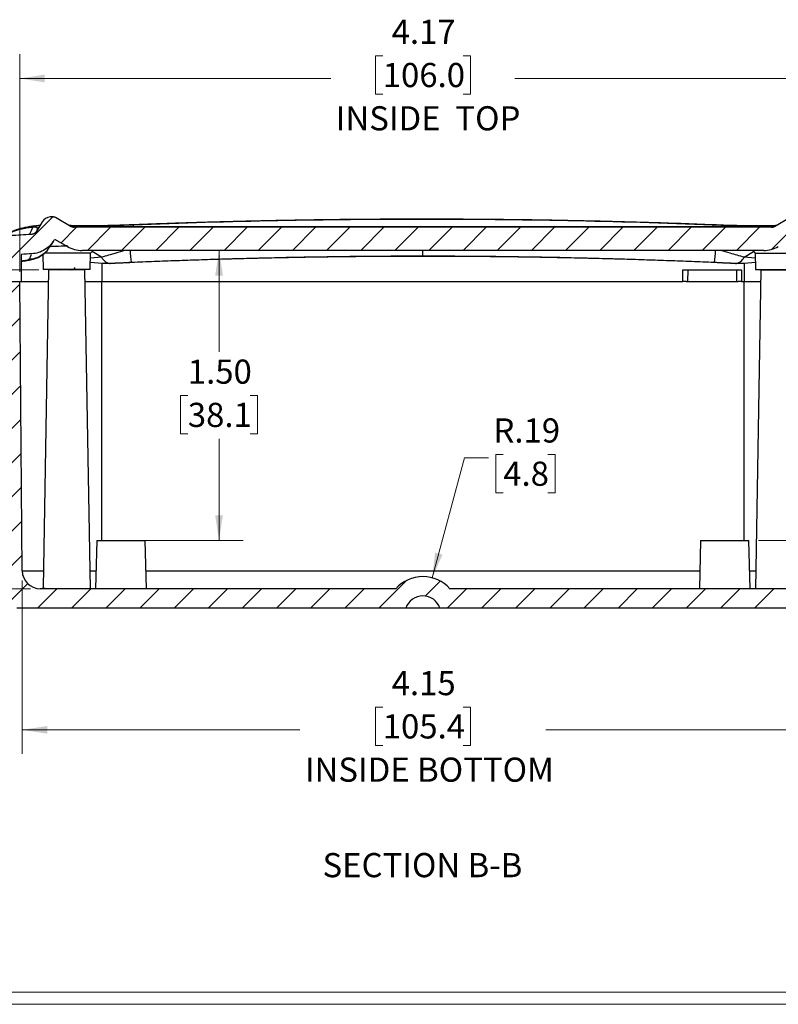
# Model space of a CAD drawing. Units: inches. Extents: x 0.3 to 29.7, y 0.3 to 21.7.
# Drawn here: x 14.8 to 18.7, y 0.3 to 5.4 of the extents above; entities that cross this region are included whole.
import ezdxf

# ---------------------------------------------------------------- set-up
doc = ezdxf.new("R2010")
doc.units = ezdxf.units.IN
doc.header["$MEASUREMENT"] = 0
doc.styles.add('SLDTEXTSTYLE0', font='TXT', dxfattribs={"width": 0.75})
doc.dimstyles.new('SLDDIMSTYLE1', dxfattribs={"dimtxt": 0.125, "dimasz": 0.13, "dimexe": 0, "dimexo": 0.0625, "dimgap": 0.03125, "dimtad": 0, "dimtih": 1, "dimtoh": 1, "dimrnd": 1e-09, "dimzin": 4, "dimdsep": 46, "dimtxsty": 'SLDTEXTSTYLE0', "dimsah": 1, "dimcen": 0.09, "dimadec": 0, "dimazin": 1, "dimtfac": 1, "dimtofl": 0, "dimtmove": 0, "dimatfit": 3, "dimfxl": 1, "dimfrac": 2, "dimtolj": 1, "dimtzin": 12, "dimarcsym": 0})
doc.dimstyles.new('SLDDIMSTYLE2', dxfattribs={"dimtxt": 0.125, "dimasz": 0.13, "dimexe": 0, "dimexo": 0.0625, "dimgap": 0.03125, "dimtad": 0, "dimtih": 1, "dimtoh": 1, "dimrnd": 1e-09, "dimzin": 12, "dimdsep": 46, "dimtxsty": 'SLDTEXTSTYLE0', "dimsah": 1, "dimcen": 0.09, "dimadec": 0, "dimazin": 3, "dimtfac": 1, "dimtofl": 0, "dimtmove": 0, "dimatfit": 3, "dimfxl": 1, "dimfrac": 2, "dimtolj": 1, "dimtzin": 12, "dimarcsym": 0})
doc.dimstyles.new('SLDDIMSTYLE5', dxfattribs={"dimtxt": 0.125, "dimasz": 0.13, "dimexe": 0, "dimexo": 0.0625, "dimgap": 0.03125, "dimtad": 0, "dimtih": 1, "dimtoh": 1, "dimrnd": 1e-09, "dimzin": 12, "dimdsep": 46, "dimtxsty": 'SLDTEXTSTYLE0', "dimsah": 1, "dimcen": 0.09, "dimadec": 0, "dimazin": 3, "dimtfac": 1, "dimtmove": 0, "dimatfit": 0, "dimfxl": 1, "dimfrac": 2, "dimtolj": 1, "dimtzin": 12, "dimarcsym": 0})
doc.dimstyles.new('SLDDIMSTYLE7', dxfattribs={"dimtxt": 0.125, "dimasz": 0.13, "dimexe": 0, "dimexo": 0.0625, "dimgap": 0.03125, "dimtad": 0, "dimtih": 1, "dimtoh": 1, "dimrnd": 1e-09, "dimzin": 12, "dimdsep": 46, "dimtxsty": 'SLDTEXTSTYLE0', "dimsah": 1, "dimcen": 0, "dimadec": 0, "dimazin": 3, "dimtfac": 1, "dimtofl": 0, "dimtmove": 0, "dimatfit": 3, "dimfxl": 1, "dimfrac": 2, "dimtolj": 1, "dimtzin": 12, "dimarcsym": 0})

# ---------------------------------------------------------------- blocks, each defined once
blk = doc.blocks.new('_D_28')
at = {"color": 7, "linetype": 'Continuous', "lineweight": 0}
for p, q in [((14.8759, 4.0671), (13.755, 4.0671)), ((13.88, 4.0671), (13.88, 3.4668)), ((13.7184, 3.2411), (13.6803, 3.2411)), ((13.6803, 3.2411), (13.6803, 3.0427)), ((14.0417, 3.2411), (14.0798, 3.2411)), ((14.0798, 3.2411), (14.0798, 3.0427)), ((13.6803, 3.0427), (13.7184, 3.0427)), ((13.88, 2.4171), (13.88, 3.0173)), ((14.0798, 3.0427), (14.0417, 3.0427)), ((14.8332, 2.4171), (13.755, 2.4171))]:
    blk.add_line(p, q, dxfattribs=at)
at = {"color": 7, "linetype": 'Continuous', "lineweight": 18}
for points in [[(13.88, 4.0671), (13.86, 3.9371), (13.9, 3.9371)], [(13.88, 2.4171), (13.9, 2.5471), (13.86, 2.5471)]]:
    blk.add_solid(points, dxfattribs=at)
at = {"color": 7, "linetype": 'Continuous', "lineweight": 18, "char_height": 0.125, "attachment_point": 1, "style": 'SLDTEXTSTYLE0'}
for s, insert in [('1.65', (13.7184, 3.4276)), ('41.9', (13.7184, 3.2038))]:
    blk.add_mtext(s, dxfattribs=dict(at, insert=insert))
blk = doc.blocks.new('_D_29')
at = {"color": 7, "linetype": 'Continuous', "lineweight": 0}
for p, q in [((15.8083, 4.1671), (15.8083, 3.6418)), ((15.6467, 3.4161), (15.6086, 3.4161)), ((15.6086, 3.4161), (15.6086, 3.2177)), ((15.97, 3.4161), (16.008, 3.4161)), ((16.008, 3.4161), (16.008, 3.2177)), ((15.6086, 3.2177), (15.6467, 3.2177)), ((16.008, 3.2177), (15.97, 3.2177)), ((15.8083, 2.6671), (15.8083, 3.1923)), ((15.3959, 2.6671), (15.9333, 2.6671))]:
    blk.add_line(p, q, dxfattribs=at)
at = {"color": 7, "linetype": 'Continuous', "lineweight": 18}
for points in [[(15.8083, 4.1671), (15.7883, 4.0371), (15.8283, 4.0371)], [(15.8083, 2.6671), (15.8283, 2.7971), (15.7883, 2.7971)]]:
    blk.add_solid(points, dxfattribs=at)
at = {"color": 7, "linetype": 'Continuous', "lineweight": 18, "char_height": 0.125, "attachment_point": 1, "style": 'SLDTEXTSTYLE0'}
for s, insert in [('1.50', (15.6467, 3.6026)), ('38.1', (15.6467, 3.3788))]:
    blk.add_mtext(s, dxfattribs=dict(at, insert=insert))
blk = doc.blocks.new('_D_30')
at = {"color": 7, "linetype": 'Continuous', "lineweight": 0}
for p, q in [((17.2793, 3.1118), (17.2412, 3.1118)), ((17.2412, 3.1118), (17.2412, 2.9134)), ((17.5102, 3.1118), (17.5483, 3.1118)), ((17.5483, 3.1118), (17.5483, 2.9134)), ((16.9119, 2.4732), (17.0781, 3.0934)), ((17.0781, 3.0934), (17.2031, 3.0934)), ((17.2412, 2.9134), (17.2793, 2.9134)), ((17.5483, 2.9134), (17.5102, 2.9134))]:
    blk.add_line(p, q, dxfattribs=at)
at = {"color": 7, "linetype": 'Continuous', "lineweight": 18}
blk.add_solid([(16.9119, 2.4732), (16.9649, 2.5936), (16.9263, 2.6039)], dxfattribs=at)
at = {"color": 7, "linetype": 'Continuous', "lineweight": 18, "char_height": 0.125, "attachment_point": 1, "style": 'SLDTEXTSTYLE0'}
for s, insert in [('R.19', (17.2287, 3.2983)), ('4.8', (17.2793, 3.0745))]:
    blk.add_mtext(s, dxfattribs=dict(at, insert=insert))
blk = doc.blocks.new('_D_31')
at = {"color": 7, "linetype": 'Continuous', "lineweight": 0}
for p, q in [((14.7895, 2.46), (14.7895, 1.562)), ((18.9373, 2.46), (18.9373, 1.562)), ((16.6556, 1.8047), (16.6175, 1.8047)), ((16.6175, 1.8047), (16.6175, 1.6062)), ((17.0712, 1.8047), (17.1093, 1.8047)), ((17.1093, 1.8047), (17.1093, 1.6062)), ((14.7895, 1.687), (16.2273, 1.687)), ((18.9373, 1.687), (17.4995, 1.687)), ((16.6175, 1.6062), (16.6556, 1.6062)), ((17.1093, 1.6062), (17.0712, 1.6062))]:
    blk.add_line(p, q, dxfattribs=at)
at = {"color": 7, "linetype": 'Continuous', "lineweight": 18}
for points in [[(14.7895, 1.687), (14.9195, 1.667), (14.9195, 1.707)], [(18.9373, 1.687), (18.8073, 1.707), (18.8073, 1.667)]]:
    blk.add_solid(points, dxfattribs=at)
at = {"color": 7, "linetype": 'Continuous', "lineweight": 18, "char_height": 0.125, "attachment_point": 1, "style": 'SLDTEXTSTYLE0'}
for s, insert in [('4.15', (16.7018, 1.9912)), ('105.4', (16.6556, 1.7674)), ('INSIDE BOTTOM', (16.2526, 1.5435))]:
    blk.add_mtext(s, dxfattribs=dict(at, insert=insert))
blk = doc.blocks.new('_D_32')
at = {"color": 7, "linetype": 'Continuous', "lineweight": 0}
for p, q in [((19.5909, 3.0934), (19.4659, 3.0934)), ((19.4659, 3.0934), (19.4659, 2.6671)), ((19.7892, 3.0924), (19.7511, 3.0924)), ((19.7511, 3.0924), (19.7511, 2.894)), ((20.0201, 3.0924), (20.0582, 3.0924)), ((20.0582, 3.0924), (20.0582, 2.894)), ((19.7511, 2.894), (19.7892, 2.894)), ((20.0582, 2.894), (20.0201, 2.894)), ((18.6009, 2.6671), (19.5909, 2.6671)), ((18.8936, 2.4171), (19.5909, 2.4171)), ((19.4659, 2.4171), (19.4659, 2.1671))]:
    blk.add_line(p, q, dxfattribs=at)
at = {"color": 7, "linetype": 'Continuous', "lineweight": 18}
for points in [[(19.4659, 2.6671), (19.4859, 2.7971), (19.4459, 2.7971)], [(19.4659, 2.4171), (19.4459, 2.2871), (19.4859, 2.2871)]]:
    blk.add_solid(points, dxfattribs=at)
at = {"color": 7, "linetype": 'Continuous', "lineweight": 18, "char_height": 0.125, "attachment_point": 1, "style": 'SLDTEXTSTYLE0'}
for s, insert in [('.25', (19.7892, 3.279)), ('6.4', (19.7892, 3.0551))]:
    blk.add_mtext(s, dxfattribs=dict(at, insert=insert))
blk = doc.blocks.new('_D_33')
at = {"color": 7, "linetype": 'Continuous', "lineweight": 0}
for p, q in [((14.7764, 4.0571), (14.7764, 5.1817)), ((16.6556, 5.1743), (16.6175, 5.1743)), ((16.6175, 5.1743), (16.6175, 4.9758)), ((17.0712, 5.1743), (17.1093, 5.1743)), ((17.1093, 5.1743), (17.1093, 4.9758)), ((18.9504, 4.0571), (18.9504, 5.1817)), ((14.7764, 5.0567), (16.3872, 5.0567)), ((18.9504, 5.0567), (17.3396, 5.0567)), ((16.6175, 4.9758), (16.6556, 4.9758)), ((17.1093, 4.9758), (17.0712, 4.9758))]:
    blk.add_line(p, q, dxfattribs=at)
at = {"color": 7, "linetype": 'Continuous', "lineweight": 18}
for points in [[(14.7764, 5.0567), (14.9064, 5.0367), (14.9064, 5.0767)], [(18.9504, 5.0567), (18.8204, 5.0767), (18.8204, 5.0367)]]:
    blk.add_solid(points, dxfattribs=at)
at = {"color": 7, "linetype": 'Continuous', "lineweight": 18, "char_height": 0.125, "attachment_point": 1, "style": 'SLDTEXTSTYLE0'}
for s, insert in [('4.17', (16.7018, 5.3608)), ('106.0', (16.6556, 5.137)), ('INSIDE  TOP', (16.4125, 4.9131))]:
    blk.add_mtext(s, dxfattribs=dict(at, insert=insert))

msp = doc.modelspace()

# ---------------------------------------------------------------- hatches: boundary and pattern name
at = {"linetype": 'Continuous', "lineweight": 18}
h = msp.add_hatch(dxfattribs=at)
h.set_pattern_fill('ANSI31', style=0)
edge = h.paths.add_edge_path(flags=0)
edge.add_line((18.8601, 4.26942), (18.83368, 4.31518))
edge.add_arc((18.79038, 4.29018), 0.05, 30, 86.91723)
edge.add_spline(control_points=[(18.79307, 4.34011), (18.78733, 4.34042), (18.7816, 4.34073), (18.77587, 4.34103)], knot_values=[0.0507146, 0.0507146, 0.0507146, 0.0507146, 0.051152, 0.051152, 0.051152, 0.051152], weights=[1, 1, 1, 1], degree=3, periodic=0)
edge.add_spline(control_points=[(18.77587, 4.34103), (18.76994, 4.34135), (18.7648, 4.33838)], knot_values=[0, 0, 0, 1, 1, 1], weights=[1, 0.9586825, 1], degree=2, periodic=0)
edge.add_line((18.7648, 4.33838), (18.68316, 4.29125))
edge.add_arc((18.66754, 4.31831), 0.03125, 270, 300, ccw=False)
edge.add_line((18.66754, 4.28706), (15.05928, 4.28706))
edge.add_arc((15.05928, 4.31831), 0.03125, 240, 270, ccw=False)
edge.add_line((15.04366, 4.29125), (14.96201, 4.33838))
edge.add_spline(control_points=[(14.96201, 4.33838), (14.95688, 4.34135), (14.95095, 4.34103)], knot_values=[0, 0, 0, 1, 1, 1], weights=[1, 0.9586825, 1], degree=2, periodic=0)
edge.add_spline(control_points=[(14.95095, 4.34103), (14.94522, 4.34073), (14.93948, 4.34042), (14.93375, 4.34011)], knot_values=[0.1483032, 0.1483032, 0.1483032, 0.1483032, 0.1487407, 0.1487407, 0.1487407, 0.1487407], weights=[1, 1, 1, 1], degree=3, periodic=0)
edge.add_arc((14.93644, 4.29018), 0.05, 93.08277, 150)
edge.add_line((14.89314, 4.31518), (14.86672, 4.26942))
edge.add_spline(control_points=[(14.86672, 4.26942), (14.86009, 4.25795), (14.84762, 4.25024), (14.83434, 4.24948)], knot_values=[0, 0, 0, 0, 1, 1, 1, 1], weights=[1, 1, 1, 1], degree=3, periodic=0)
edge.add_spline(control_points=[(14.83434, 4.24948), (14.8001, 4.24754), (14.76587, 4.24555), (14.73163, 4.2435)], knot_values=[0.0002692, 0.0002692, 0.0002692, 0.0002692, 0.0028825, 0.0028825, 0.0028825, 0.0028825], weights=[1, 1, 1, 1], degree=3, periodic=0)
edge.add_spline(control_points=[(14.73163, 4.2435), (14.68702, 4.24084), (14.68468, 4.19621)], knot_values=[0, 0, 0, 1, 1, 1], weights=[1, 0.7455541, 1], degree=2, periodic=0)
edge.add_line((14.68468, 4.19621), (14.67791, 4.06706))
edge.add_line((14.67791, 4.06706), (14.72891, 4.06706))
edge.add_line((14.72891, 4.06706), (14.72943, 4.00706))
edge.add_line((14.72943, 4.00706), (14.78339, 4.00706))
edge.add_line((14.78339, 4.00706), (14.7846, 4.14645))
edge.add_spline(control_points=[(14.7846, 4.14645), (14.80307, 4.14753), (14.82154, 4.14859), (14.84001, 4.14964)], knot_values=[0.0002406, 0.0002406, 0.0002406, 0.0002406, 0.0016502, 0.0016502, 0.0016502, 0.0016502], weights=[1, 1, 1, 1], degree=3, periodic=0)
edge.add_spline(control_points=[(14.84001, 4.14964), (14.88552, 4.15223), (14.93237, 4.18313), (14.95516, 4.22261)], knot_values=[0, 0, 0, 0, 1, 1, 1, 1], weights=[1, 1, 1, 1], degree=3, periodic=0)
edge.add_line((14.95516, 4.22261), (15.02366, 4.18732))
edge.add_arc((15.09928, 4.31831), 0.15125, 240, 270)
edge.add_line((15.09928, 4.16706), (18.62754, 4.16706))
edge.add_arc((18.62754, 4.31831), 0.15125, 270, 300)
edge.add_line((18.70316, 4.18732), (18.76981, 4.2258))
edge.add_spline(control_points=[(18.76981, 4.2258), (18.79568, 4.181), (18.84252, 4.15216), (18.88681, 4.14964)], knot_values=[0, 0, 0, 0, 1, 1, 1, 1], weights=[1, 1, 1, 1], degree=3, periodic=0)
edge.add_spline(control_points=[(18.88681, 4.14964), (18.90528, 4.14859), (18.92375, 4.14753), (18.94223, 4.14645)], knot_values=[0, 0, 0, 0, 1, 1, 1, 1], weights=[1, 1, 1, 1], degree=3, periodic=0)
edge.add_line((18.94223, 4.14645), (18.94343, 4.00706))
edge.add_line((18.94343, 4.00706), (18.99739, 4.00706))
edge.add_line((18.99739, 4.00706), (18.99791, 4.06706))
edge.add_line((18.99791, 4.06706), (19.04891, 4.06706))
edge.add_line((19.04891, 4.06706), (19.04214, 4.19621))
edge.add_spline(control_points=[(19.04214, 4.19621), (19.0398, 4.24084), (18.99519, 4.2435)], knot_values=[0, 0, 0, 1, 1, 1], weights=[1, 0.7455541, 1], degree=2, periodic=0)
edge.add_spline(control_points=[(18.99519, 4.2435), (18.96095, 4.24555), (18.92672, 4.24754), (18.89248, 4.24948)], knot_values=[0.0002525, 0.0002525, 0.0002525, 0.0002525, 0.0028658, 0.0028658, 0.0028658, 0.0028658], weights=[1, 1, 1, 1], degree=3, periodic=0)
edge.add_spline(control_points=[(18.89248, 4.24948), (18.87925, 4.25023), (18.86675, 4.2579), (18.8601, 4.26942)], knot_values=[0, 0, 0, 0, 1, 1, 1, 1], weights=[1, 1, 1, 1], degree=3, periodic=0)
h = msp.add_hatch(dxfattribs=at)
h.set_pattern_fill('ANSI31', style=0)
edge = h.paths.add_edge_path(flags=0)
edge.add_arc((16.86341, 2.29206), 0.1875, 41.81031, 138.18969)
edge.add_line((16.72365, 2.41706), (14.88324, 2.41706))
edge.add_arc((14.88324, 2.51081), 0.09375, 180.5, 270, ccw=False)
edge.add_line((14.7895, 2.50999), (14.77643, 4.00706))
edge.add_line((14.77643, 4.00706), (14.72643, 4.00706))
edge.add_line((14.72643, 4.00706), (14.72591, 4.06706))
edge.add_line((14.72591, 4.06706), (14.67591, 4.06706))
edge.add_line((14.67591, 4.06706), (14.63336, 2.44206))
edge.add_line((14.63336, 2.44206), (14.63536, 2.44206))
edge.add_line((14.63536, 2.44206), (14.63631, 2.43116))
edge.add_arc((14.76083, 2.44206), 0.125, 185, 270)
edge.add_line((14.76083, 2.31706), (16.77502, 2.31706))
edge.add_arc((16.86341, 2.28581), 0.09375, 19.47122, 160.52878, ccw=False)
edge.add_line((16.9518, 2.31706), (18.96598, 2.31706))
edge.add_arc((18.96598, 2.44206), 0.125, 270, 355)
edge.add_line((19.09051, 2.43116), (19.09146, 2.44206))
edge.add_line((19.09146, 2.44206), (19.09346, 2.44206))
edge.add_line((19.09346, 2.44206), (19.05091, 4.06706))
edge.add_line((19.05091, 4.06706), (19.00091, 4.06706))
edge.add_line((19.00091, 4.06706), (19.00039, 4.00706))
edge.add_line((19.00039, 4.00706), (18.95039, 4.00706))
edge.add_line((18.95039, 4.00706), (18.93732, 2.50999))
edge.add_arc((18.84357, 2.51081), 0.09375, 270, 359.5, ccw=False)
edge.add_line((18.84357, 2.41706), (17.00316, 2.41706))

# ---------------------------------------------------------------- linework, layer by layer
at = {"color": 7, "linetype": 'Continuous', "lineweight": 25}
for p, q in [((14.95674, 4.34049), (14.95664, 4.3405)), ((14.96201, 4.33838), (15.04366, 4.29125)), ((18.68316, 4.29125), (18.7648, 4.33838)), ((14.85987, 4.29397), (14.85554, 4.29311)), ((14.89094, 4.31206), (14.86598, 4.26884)), ((14.89314, 4.31518), (14.86672, 4.26942)), ((14.86706, 4.29508), (14.88234, 4.29717)), ((15.04366, 4.29125), (15.36341, 4.29125)), ((18.66754, 4.28706), (15.05928, 4.28706)), ((15.36341, 4.29857), (15.36341, 4.29125)), ((15.36341, 4.29125), (15.36341, 4.28706)), ((15.36341, 4.29125), (18.36341, 4.29125)), ((18.36341, 4.29855), (18.36341, 4.29125)), ((18.36341, 4.29125), (18.68316, 4.29125)), ((18.36341, 4.29125), (18.36341, 4.28706)), ((18.69178, 4.29645), (18.68845, 4.29676)), ((14.92071, 4.16817), (14.94252, 4.2004)), ((14.94146, 4.19767), (14.94282, 4.20018)), ((14.957, 4.2258), (15.02366, 4.18732)), ((14.7846, 4.14645), (14.78339, 4.00706)), ((14.89603, 4.14541), (14.89736, 4.06906)), ((15.1434, 4.1522), (14.9033, 4.1522)), ((18.62754, 4.16706), (15.09928, 4.16706)), ((15.14195, 4.06906), (15.1434, 4.1522)), ((15.1434, 4.1522), (15.15632, 4.16706)), ((18.5705, 4.16706), (18.58341, 4.1522)), ((18.58341, 4.1522), (18.58486, 4.06906)), ((18.58341, 4.1522), (18.823, 4.1522)), ((15.20091, 4.09904), (15.14259, 4.10531)), ((15.20091, 4.09904), (15.20091, 4.00706)), ((18.58423, 4.10531), (18.52591, 4.09904)), ((18.52591, 4.09904), (18.52591, 4.00706)), ((14.92591, 4.06706), (14.8972, 2.42255)), ((15.14195, 4.06906), (14.89736, 4.06906)), ((15.11341, 4.06706), (14.92591, 4.06706)), ((14.97872, 4.06899), (14.98371, 4.06706)), ((14.98916, 4.06906), (14.98916, 4.06706)), ((15.03281, 4.06706), (15.03846, 4.06906)), ((15.05016, 4.06706), (15.05016, 4.06832)), ((15.14221, 2.41706), (15.11341, 4.06706)), ((18.20841, 4.00706), (18.20841, 4.06706)), ((18.20841, 4.06706), (18.51341, 4.06706)), ((18.23539, 4.00706), (18.23591, 4.06706)), ((18.48591, 4.06706), (18.48643, 4.00706)), ((18.51341, 4.06706), (18.51341, 4.00706)), ((18.61341, 4.06706), (18.58461, 2.41706)), ((18.58486, 4.06906), (18.82945, 4.06906)), ((18.61341, 4.06706), (18.80091, 4.06706)), ((18.66622, 4.06899), (18.67121, 4.06706)), ((18.67666, 4.06906), (18.67666, 4.06706)), ((14.72943, 4.00706), (14.78339, 4.00706)), ((14.7895, 2.50999), (14.77643, 4.00706)), ((15.20091, 4.00706), (18.20841, 4.00706)), ((18.22649, 4.00706), (18.20841, 4.00706)), ((18.22649, 4.00706), (18.49533, 4.00706)), ((18.51341, 4.00706), (18.49533, 4.00706)), ((18.51341, 4.00706), (18.52591, 4.00706)), ((15.17591, 2.66706), (15.16936, 2.41706)), ((15.17591, 2.66706), (15.42591, 2.66706)), ((15.43246, 2.41706), (15.42591, 2.66706)), ((18.30091, 2.66706), (18.29436, 2.41706)), ((18.30091, 2.66706), (18.55091, 2.66706)), ((18.55746, 2.41706), (18.55091, 2.66706)), ((16.72365, 2.41706), (14.88324, 2.41706)), ((18.84357, 2.41706), (17.00316, 2.41706)), ((16.77502, 2.31706), (14.76083, 2.31706)), ((16.86341, 2.31706), (16.77502, 2.31706)), ((16.9518, 2.31706), (16.86341, 2.31706)), ((18.96598, 2.31706), (16.9518, 2.31706))]:
    msp.add_line(p, q, dxfattribs=at)
at = {"color": 8, "linetype": 'Continuous', "lineweight": 25}
for p, q in [((14.86483, 4.26953), (14.87023, 4.27995)), ((14.87417, 4.28496), (14.87023, 4.27995)), ((14.89122, 4.3125), (14.89064, 4.3114)), ((14.9354, 4.18988), (14.96543, 4.18843)), ((14.84001, 4.14964), (14.83997, 4.14958)), ((15.20031, 4.13218), (15.14298, 4.1279)), ((15.20031, 4.13218), (15.15222, 4.16234)), ((18.52651, 4.13218), (18.5746, 4.16234)), ((18.58384, 4.1279), (18.52651, 4.13218)), ((15.20091, 2.66706), (15.20091, 4.00706)), ((18.52591, 2.66706), (18.52591, 4.00706)), ((15.14059, 2.50999), (15.1718, 2.50999)), ((15.43002, 2.50999), (18.2968, 2.50999)), ((18.55502, 2.50999), (18.58623, 2.50999))]:
    msp.add_line(p, q, dxfattribs=at)
at = {"color": 7, "linetype": 'Continuous', "lineweight": 18}
for p, q in [((29.68068, 0.32907), (0.31325, 0.32907)), ((29.73691, 0.26707), (0.25125, 0.26707))]:
    msp.add_line(p, q, dxfattribs=at)
at = {"color": 7, "linetype": 'Continuous', "lineweight": 25, "flags": 128}
for points in [[(14.86414, 4.29487), (14.86494, 4.29496), (14.86532, 4.29501), (14.86545, 4.29502), (14.86552, 4.29503), (14.86552, 4.29503), (14.86553, 4.29503), (14.86553, 4.29503), (14.86553, 4.29503), (14.86553, 4.29503), (14.86553, 4.29503), (14.86553, 4.29503), (14.86552, 4.29503), (14.8655, 4.29503), (14.86546, 4.29503), (14.8651, 4.29498), (14.86318, 4.29475), (14.8603, 4.29441), (14.85946, 4.2943)], [(15.36257, 4.30121), (15.36267, 4.30123), (15.36277, 4.30114), (15.36287, 4.30096), (15.36297, 4.30067), (15.36308, 4.30029), (15.36319, 4.29981), (15.3633, 4.29923), (15.36341, 4.29857)], [(18.36425, 4.30119), (18.36415, 4.30121), (18.36405, 4.30113), (18.36395, 4.30094), (18.36385, 4.30066), (18.36374, 4.30027), (18.36363, 4.29979), (18.36352, 4.29922), (18.36341, 4.29855)], [(14.94142, 4.19756), (14.94794, 4.20886), (14.95446, 4.22015)]]:
    msp.add_lwpolyline(points, dxfattribs=at)
at = {"color": 7, "linetype": 'Continuous', "lineweight": 25}
for centre, radius, start, end in [((14.93644, 4.29018), 0.05, 93.08277, 150), ((15.05928, 4.31831), 0.03125, 240, 270), ((18.66754, 4.31831), 0.03125, 270, 300), ((15.09928, 4.31831), 0.15125, 240, 270), ((18.62754, 4.31831), 0.15125, 270, 300), ((15.25448, 4.15974), 0.06077, 206.96271, 260.84338), ((18.47234, 4.15974), 0.06077, 279.15662, 333.03729), ((14.88324, 2.51081), 0.09375, 180.5, 270), ((16.86341, 2.29206), 0.1875, 41.81031, 138.18969), ((16.86341, 2.28581), 0.09375, 19.47122, 160.52878)]:
    msp.add_arc(centre, radius, start, end, dxfattribs=at)
at = {"color": 8, "linetype": 'Continuous', "lineweight": 25}
for centre, start, end in [((16.0217, 4.191), 182.03634, 187.26983), ((17.70512, 4.191), 352.73017, 357.96366)]:
    msp.add_arc(centre, 0.67368, start, end, dxfattribs=at)
at = {"color": 7, "linetype": 'Continuous', "lineweight": 25}
for points in [[(14.95095, 4.34103), (14.94522, 4.34073), (14.93948, 4.34042), (14.93375, 4.34011)], [(14.95095, 4.34103), (14.95474, 4.34123), (14.95873, 4.34028), (14.96201, 4.33838)], [(14.84446, 4.28665), (14.84313, 4.28648), (14.8418, 4.28632), (14.84046, 4.28615)], [(14.86706, 4.29508), (14.85908, 4.29481), (14.85096, 4.29178), (14.84447, 4.28665)], [(14.86296, 4.29459), (14.86433, 4.29475), (14.86569, 4.29492), (14.86706, 4.29508)], [(18.36341, 4.29855), (17.86341, 4.31802), (16.86341, 4.33745), (15.86341, 4.31803), (15.36341, 4.29857)], [(14.83434, 4.24948), (14.8001, 4.24754), (14.76587, 4.24555), (14.73163, 4.2435)], [(14.84001, 4.14964), (14.82154, 4.14859), (14.80307, 4.14753), (14.7846, 4.14645)], [(16.86341, 4.13882), (16.86341, 4.13804), (16.86341, 4.13725), (16.86341, 4.13646)], [(14.80039, 4.11371), (14.7953, 4.11297), (14.78994, 4.11221), (14.7843, 4.11143)], [(15.24087, 4.09945), (15.24218, 4.09955), (15.24349, 4.09964), (15.2448, 4.09974)], [(18.48201, 4.09974), (18.48333, 4.09964), (18.48464, 4.09955), (18.48595, 4.09945)]]:
    msp.add_open_spline(points, degree=3, dxfattribs=at)
for points, knots in [([(15.36257, 4.30121), (15.39198, 4.30233), (15.45079, 4.30458), (15.53903, 4.30771), (15.62728, 4.31064), (15.71554, 4.31336), (15.80382, 4.31589), (15.89211, 4.31821), (15.98041, 4.32034), (16.06872, 4.32225), (16.15704, 4.32397), (16.24538, 4.32549), (16.33372, 4.3268), (16.42208, 4.32791), (16.51044, 4.32882), (16.59882, 4.32953), (16.6872, 4.33003), (16.7756, 4.33033), (16.89015, 4.33046), (17.03085, 4.33015), (17.19766, 4.32907), (17.36444, 4.32726), (17.53119, 4.32474), (17.69789, 4.32149), (17.86455, 4.31753), (18.03117, 4.31283), (18.19776, 4.30747), (18.30874, 4.30329), (18.36425, 4.30119)], [0, 0, 0, 0, 0.0294466, 0.0588875, 0.0883233, 0.1177546, 0.1471817, 0.1766055, 0.2060263, 0.2354448, 0.2648616, 0.2942771, 0.323692, 0.3531068, 0.3825221, 0.4119384, 0.4413563, 0.4707764, 0.5001992, 0.5557284, 0.6112499, 0.6667674, 0.7222846, 0.7778054, 0.8333336, 0.8888729, 0.9444271, 1, 1, 1, 1]), ([(14.85546, 4.29356), (14.83908, 4.29155), (14.81201, 4.28823), (14.77, 4.27794), (14.7446, 4.26782), (14.7322, 4.26178), (14.71953, 4.25432), (14.70491, 4.2426), (14.69392, 4.22743), (14.69114, 4.21837), (14.69013, 4.21504)], [0, 0, 0, 0, 0.3631604, 0.6000811, 0.6720923, 0.7129532, 0.7683444, 0.8461421, 0.9435838, 1, 1, 1, 1]), ([(14.84046, 4.28615), (14.83107, 4.28501), (14.82133, 4.28385), (14.8054, 4.28136), (14.79987, 4.28042), (14.78819, 4.27811), (14.782, 4.27675), (14.76895, 4.27339), (14.7621, 4.27143), (14.75084, 4.26749), (14.74699, 4.26603), (14.73903, 4.26263), (14.73483, 4.26065), (14.72867, 4.25715), (14.72667, 4.25591), (14.72296, 4.25333), (14.72125, 4.25199), (14.7184, 4.2494), (14.71723, 4.24813), (14.71546, 4.24581), (14.71484, 4.24473), (14.71343, 4.24175), (14.713, 4.23998), (14.71231, 4.23655), (14.71208, 4.2349), (14.71185, 4.23326)], [0, 0, 0, 0, 0.25, 0.25, 0.375, 0.375, 0.5, 0.5, 0.625, 0.625, 0.6875, 0.6875, 0.75, 0.75, 0.78125, 0.78125, 0.8125, 0.8125, 0.84375, 0.84375, 0.875, 0.875, 0.9375, 0.9375, 1, 1, 1, 1]), ([(14.87023, 4.27995), (14.8701, 4.27985), (14.86984, 4.27962), (14.86963, 4.27968), (14.86946, 4.27996), (14.86921, 4.28052), (14.86875, 4.28156), (14.86768, 4.28311), (14.86575, 4.28491), (14.86267, 4.28622), (14.8588, 4.28691), (14.85503, 4.2872), (14.85042, 4.28722), (14.84643, 4.28683), (14.84447, 4.28664)], [0, 0, 0, 0, 0.0602136, 0.1251101, 0.1785337, 0.2502357, 0.3753361, 0.5004111, 0.6255985, 0.7503338, 0.8149476, 0.8745362, 0.9381761, 1, 1, 1, 1]), ([(14.88255, 4.29685), (14.88251, 4.29684), (14.88109, 4.2966), (14.87454, 4.29579), (14.86484, 4.29466), (14.85952, 4.29405)], [0, 0, 0, 0, 0.0153475, 0.4607528, 1, 1, 1, 1]), ([(15.04265, 4.29644), (15.04254, 4.29644), (15.03696, 4.29661), (15.03597, 4.29654), (15.035, 4.29647)], [0, 0, 0, 0, 0.019257, 1, 1, 1, 1]), ([(15.03642, 4.2973), (15.04364, 4.29679), (15.05864, 4.29573), (15.09826, 4.29515), (15.1502, 4.29535), (15.2136, 4.29646), (15.28559, 4.29838), (15.33686, 4.30026), (15.36257, 4.30121)], [0, 0, 0, 0, 0.1526892, 0.3168594, 0.48195, 0.654309, 0.826667, 1, 1, 1, 1]), ([(18.36425, 4.30119), (18.38865, 4.30029), (18.43753, 4.29849), (18.50657, 4.2966), (18.56884, 4.29544), (18.623, 4.29508), (18.66415, 4.29571), (18.68748, 4.29656), (18.69189, 4.2974), (18.69217, 4.29746)], [0, 0, 0, 0, 0.162057, 0.324603, 0.4862816, 0.6488378, 0.8186217, 0.9883033, 1, 1, 1, 1]), ([(14.86672, 4.26942), (14.86614, 4.26848), (14.865, 4.2666), (14.86299, 4.26397), (14.86043, 4.2611), (14.85716, 4.25813), (14.85311, 4.25528), (14.84873, 4.25293), (14.8441, 4.25117), (14.83928, 4.24994), (14.83599, 4.24963), (14.83434, 4.24948)], [0, 0, 0, 0, 0.0833273, 0.1664924, 0.2500643, 0.3747782, 0.5000421, 0.6247561, 0.75002, 0.8748728, 1, 1, 1, 1]), ([(14.95516, 4.22261), (14.95231, 4.21768), (14.94937, 4.21276), (14.94259, 4.20328), (14.93887, 4.19869), (14.92674, 4.18559), (14.91738, 4.17775), (14.89691, 4.16475), (14.88582, 4.15959), (14.86305, 4.15237), (14.85139, 4.15029), (14.84001, 4.14964)], [0, 0, 0, 0, 0.125, 0.125, 0.25, 0.25, 0.5, 0.5, 0.75, 0.75, 1, 1, 1, 1]), ([(14.96543, 4.18843), (14.95512, 4.18773), (14.94304, 4.18691), (14.93378, 4.18566), (14.93242, 4.18548)], [0, 0, 0, 0, 0.8531888, 1, 1, 1, 1]), ([(14.95098, 4.21606), (14.95105, 4.21619), (14.95114, 4.21635), (14.95122, 4.21649), (14.95124, 4.21652)], [0, 0, 0, 0, 0.8105103, 1, 1, 1, 1]), ([(14.96543, 4.18843), (14.98223, 4.18961), (15.00123, 4.19095), (15.02095, 4.19185), (15.02324, 4.19195)], [0, 0, 0, 0, 0.8838885, 1, 1, 1, 1]), ([(14.81474, 4.11521), (14.82262, 4.11644), (14.83969, 4.11911), (14.86926, 4.12857), (14.897, 4.14432), (14.91211, 4.15943), (14.91964, 4.16695)], [0, 0, 0, 0, 0.2200436, 0.4768754, 0.7394986, 1, 1, 1, 1]), ([(16.86341, 4.13646), (16.82477, 4.13642), (16.74749, 4.13635), (16.63158, 4.13576), (16.51567, 4.13482), (16.39976, 4.1335), (16.28385, 4.1318), (16.16795, 4.12973), (16.05205, 4.12727), (15.93616, 4.12444), (15.82027, 4.12123), (15.70438, 4.11764), (15.5885, 4.11368), (15.47261, 4.10933), (15.35674, 4.10463), (15.27949, 4.10118), (15.24087, 4.09945)], [0, 0, 0, 0, 0.0714173, 0.1428333, 0.2142487, 0.2856644, 0.357081, 0.4284994, 0.4999203, 0.5713444, 0.6427726, 0.7142055, 0.7856439, 0.8570887, 0.9285404, 1, 1, 1, 1]), ([(15.35343, 4.10575), (15.60492, 4.11668), (15.8565, 4.12493), (16.23403, 4.13322), (16.35989, 4.13531), (16.61163, 4.1381), (16.73751, 4.13882), (16.86341, 4.13882)], [0, 0, 0, 0, 0.5, 0.5, 0.75, 0.75, 1, 1, 1, 1]), ([(16.86341, 4.13882), (16.9893, 4.13882), (17.11518, 4.1381), (17.36692, 4.13531), (17.49279, 4.13322), (17.87031, 4.12493), (18.1219, 4.11668), (18.37338, 4.10575)], [0, 0, 0, 0, 0.25, 0.25, 0.5, 0.5, 1, 1, 1, 1]), ([(18.48595, 4.09945), (18.44732, 4.10118), (18.37008, 4.10463), (18.2542, 4.10933), (18.13832, 4.11368), (18.02244, 4.11764), (17.90655, 4.12123), (17.79066, 4.12444), (17.67476, 4.12727), (17.55887, 4.12973), (17.44296, 4.1318), (17.32706, 4.1335), (17.21115, 4.13482), (17.09524, 4.13576), (16.97933, 4.13635), (16.90205, 4.13642), (16.86341, 4.13646)], [0, 0, 0, 0, 0.0714596, 0.1429113, 0.2143561, 0.2857945, 0.3572274, 0.4286556, 0.5000797, 0.5715006, 0.642919, 0.7143356, 0.7857513, 0.8571667, 0.9285827, 1, 1, 1, 1]), ([(14.7844, 4.11096), (14.78462, 4.11098), (14.79046, 4.11174), (14.79995, 4.11306), (14.80884, 4.11434), (14.81287, 4.11491)], [0, 0, 0, 0, 0.0203606, 0.556302, 1, 1, 1, 1]), ([(14.82296, 4.12021), (14.82259, 4.11976), (14.82219, 4.11931), (14.82103, 4.11839), (14.82029, 4.11791), (14.81778, 4.11689), (14.81595, 4.11634), (14.80972, 4.1151), (14.80527, 4.11442), (14.80039, 4.11371)], [0, 0, 0, 0, 0.25, 0.25, 0.5, 0.5, 0.75, 0.75, 1, 1, 1, 1]), ([(15.04664, 4.06694), (15.04774, 4.06735), (15.05166, 4.06882), (15.0562, 4.07121), (15.05923, 4.07304), (15.06047, 4.07418), (15.06102, 4.07476), (15.06232, 4.07625), (15.06215, 4.07762), (15.06203, 4.07858)], [0, 0, 0, 0, 0.1008823, 0.361156, 0.6202587, 0.6243447, 0.6604783, 0.7643154, 1, 1, 1, 1]), ([(15.24087, 4.09945), (15.23638, 4.09928), (15.22746, 4.09893), (15.21414, 4.09879), (15.2053, 4.09896), (15.20091, 4.09904)], [0, 0, 0, 0, 0.3369242, 0.6701943, 1, 1, 1, 1]), ([(15.2448, 4.09974), (15.26134, 4.10095), (15.27902, 4.10203), (15.3065, 4.10352), (15.31586, 4.104), (15.33459, 4.10491), (15.344, 4.10534), (15.35343, 4.10575)], [0, 0, 0, 0, 0.5, 0.5, 0.75, 0.75, 1, 1, 1, 1]), ([(18.37338, 4.10575), (18.39223, 4.10493), (18.41097, 4.10403), (18.44781, 4.10203), (18.46553, 4.10095), (18.48201, 4.09974)], [0, 0, 0, 0, 0.5, 0.5, 1, 1, 1, 1]), ([(18.52591, 4.09904), (18.52152, 4.09896), (18.51268, 4.09879), (18.49936, 4.09893), (18.49043, 4.09928), (18.48595, 4.09945)], [0, 0, 0, 0, 0.3298057, 0.6630758, 1, 1, 1, 1]), ([(15.02148, 4.06706), (15.02302, 4.06767), (15.02465, 4.06831), (15.02613, 4.06902), (15.02622, 4.06906)], [0, 0, 0, 0, 0.94351, 1, 1, 1, 1]), ([(14.78339, 4.00706), (14.78355, 4.00706), (14.78389, 4.00706), (14.78833, 4.00706), (14.79888, 4.00706), (14.81729, 4.00706), (14.84299, 4.00706), (14.87124, 4.00706), (14.89897, 4.00706), (14.92044, 4.00706), (14.92486, 4.00706)], [0, 0, 0, 0, 0.1776007, 0.3550973, 0.5328085, 0.7106078, 0.7993622, 0.8876401, 0.9768424, 1, 1, 1, 1]), ([(14.78339, 4.00706), (14.78638, 4.00706), (14.79258, 4.00706), (14.81149, 4.00706), (14.83806, 4.00706), (14.86724, 4.00706), (14.89673, 4.00706), (14.91944, 4.00706), (14.92486, 4.00706)], [0, 0, 0, 0, 0.2598812, 0.5380603, 0.6776316, 0.816962, 0.9563131, 1, 1, 1, 1]), ([(15.11446, 4.00706), (15.11603, 4.00706), (15.14449, 4.00706), (15.1735, 4.00706), (15.20091, 4.00706)], [0, 0, 0, 0, 0.0554199, 1, 1, 1, 1]), ([(15.11446, 4.00706), (15.11571, 4.00706), (15.14417, 4.00706), (15.17318, 4.00706), (15.20091, 4.00706)], [0, 0, 0, 0, 0.0440767, 1, 1, 1, 1]), ([(18.52591, 4.00706), (18.55336, 4.00706), (18.58237, 4.00706), (18.61083, 4.00706), (18.61236, 4.00706)], [0, 0, 0, 0, 0.9461413, 1, 1, 1, 1]), ([(18.52591, 4.00706), (18.55368, 4.00706), (18.5827, 4.00706), (18.61115, 4.00706), (18.61236, 4.00706)], [0, 0, 0, 0, 0.95742867, 1, 1, 1, 1]), ([(14.91332, 2.41706), (14.90939, 2.4174), (14.90106, 2.41812), (14.89663, 2.42109), (14.89753, 2.42234), (14.89768, 2.42254)], [0, 0, 0, 0, 0.4286406, 0.9084162, 1, 1, 1, 1])]:
    msp.add_open_spline(points, degree=3, knots=knots, dxfattribs=at)
at = {"color": 8, "linetype": 'Continuous', "lineweight": 25}
for points, knots in [([(14.84447, 4.28664), (14.83835, 4.27386), (14.83186, 4.26029), (14.82705, 4.24966), (14.82678, 4.24904)], [0, 0, 0, 0, 0.9422189, 1, 1, 1, 1]), ([(14.85554, 4.29311), (14.85406, 4.29288), (14.84857, 4.29203), (14.84388, 4.28863), (14.84046, 4.28615)], [0, 0, 0, 0, 0.271467, 1, 1, 1, 1]), ([(15.36341, 4.29857), (15.34177, 4.29774), (15.2994, 4.29612), (15.23879, 4.29433), (15.18348, 4.29312), (15.13452, 4.29255), (15.09362, 4.29264), (15.06296, 4.29345), (15.04472, 4.2945), (15.04087, 4.29547), (15.0398, 4.29574)], [0, 0, 0, 0, 0.13875561, 0.27167566, 0.40868508, 0.54300045, 0.67858255, 0.81434604, 0.94834145, 1, 1, 1, 1]), ([(18.68324, 4.29494), (18.68236, 4.29485), (18.68058, 4.29466), (18.67755, 4.29439), (18.67425, 4.29415), (18.67066, 4.29392), (18.6668, 4.29371), (18.65842, 4.29332), (18.64363, 4.29288), (18.61949, 4.29258), (18.5868, 4.2926), (18.54321, 4.29311), (18.5001, 4.29405), (18.46761, 4.29494), (18.44797, 4.29553), (18.42767, 4.29618), (18.40676, 4.2969), (18.38529, 4.29769), (18.37074, 4.29826), (18.36341, 4.29855)], [0, 0, 0, 0, 0.0238246, 0.0475516, 0.0711837, 0.0947237, 0.1181743, 0.1415382, 0.2370259, 0.3323476, 0.4276764, 0.5692293, 0.7136337, 0.7596846, 0.8063775, 0.8537336, 0.9017745, 0.9505225, 1, 1, 1, 1]), ([(14.94282, 4.20018), (14.9435, 4.20142), (14.94529, 4.20468), (14.94685, 4.20796), (14.94791, 4.21011), (14.94829, 4.21087), (14.9484, 4.21111), (14.94852, 4.21134), (14.94864, 4.21157), (14.94873, 4.2118), (14.94886, 4.21194), (14.94886, 4.21202), (14.94886, 4.21202), (14.94886, 4.21202), (14.94886, 4.21202), (14.94887, 4.21203), (14.94888, 4.21207), (14.94896, 4.21222), (14.94912, 4.21255), (14.9494, 4.2131), (14.9497, 4.21368), (14.95, 4.21426), (14.95028, 4.21478), (14.95057, 4.21533), (14.95077, 4.21568), (14.95087, 4.21587)], [0, 0, 0, 0, 0.1671453, 0.4417603, 0.5653945, 0.5817118, 0.5980585, 0.6144346, 0.6308402, 0.6472752, 0.6637397, 0.663741, 0.6637511, 0.6637791, 0.6638849, 0.6642955, 0.665913, 0.6723339, 0.6979177, 0.7404921, 0.8000573, 0.841723, 0.8889359, 0.9416954, 1, 1, 1, 1]), ([(14.92015, 4.16859), (14.91871, 4.16661), (14.91041, 4.15513), (14.88882, 4.13987), (14.85733, 4.12452), (14.8343, 4.12163), (14.82296, 4.12021)], [0, 0, 0, 0, 0.0657424, 0.3803612, 0.694979, 1, 1, 1, 1]), ([(14.8366, 4.14376), (14.83607, 4.14299), (14.83496, 4.14136), (14.83097, 4.13221), (14.82563, 4.12421), (14.82296, 4.12021)], [0, 0, 0, 0, 0.3160989, 0.6580507, 1, 1, 1, 1]), ([(15.3203, 4.16706), (15.3045, 4.16221), (15.27543, 4.15329), (15.23519, 4.14169), (15.21216, 4.13541), (15.20031, 4.13218)], [0, 0, 0, 0, 0.3664084, 0.6740206, 1, 1, 1, 1]), ([(16.86341, 4.13882), (16.86341, 4.14027), (16.86341, 4.14322), (16.86341, 4.15393), (16.86341, 4.16432), (16.86341, 4.16706)], [0, 0, 0, 0, 0.4163095, 0.8459536, 1, 1, 1, 1]), ([(18.52651, 4.13218), (18.51467, 4.13541), (18.4916, 4.1417), (18.45136, 4.1533), (18.42228, 4.16222), (18.40651, 4.16706)], [0, 0, 0, 0, 0.3257777, 0.6345167, 1, 1, 1, 1]), ([(14.7895, 2.50999), (14.78966, 2.50999), (14.78997, 2.50999), (14.79497, 2.50999), (14.80585, 2.50999), (14.82517, 2.50999), (14.85067, 2.50999), (14.87698, 2.50999), (14.89293, 2.50999), (14.89873, 2.50999)], [0, 0, 0, 0, 0.1988968, 0.3972287, 0.5950221, 0.7419737, 0.8875155, 0.959098, 1, 1, 1, 1])]:
    msp.add_open_spline(points, degree=3, knots=knots, dxfattribs=at)

# ---------------------------------------------------------------- texts
at = {"color": 7, "linetype": 'Continuous', "lineweight": 18, "insert": (16.86102, 1.04956), "char_height": 0.125, "attachment_point": 2, "style": 'SLDTEXTSTYLE0'}
msp.add_mtext('SECTION B-B', dxfattribs=at)

# ---------------------------------------------------------------- dimensions: what is measured, and where the dimension line sits
at = {"color": 7, "linetype": 'Continuous', "lineweight": 18}
for base, p1, p2, text, picture, middle in [((18.95039, 5.05665), (14.77643, 4.00706), (18.95039, 4.00706), '<>\\PINSIDE  TOP', '_D_33', (16.86341, 5.05665)), ((18.93732, 1.68704), (14.7895, 2.50999), (18.93732, 2.50999), '<>\\PINSIDE BOTTOM', '_D_31', (16.86341, 1.68704))]:
    dim = msp.add_linear_dim(base=base, p1=p1, p2=p2, text=text, dimstyle='SLDDIMSTYLE2', dxfattribs=at)
    dim.commit()
    dim.dimension.update_dxf_attribs({"geometry": picture, "text_midpoint": middle, "dimtype": 160})
for base, p1, p2, dimstyle, picture, middle in [((15.80832, 2.66706), (15.09928, 4.16706), (15.34591, 2.66706), 'SLDDIMSTYLE1', '_D_29', (15.80832, 3.41706)), ((13.88004, 4.06706), (14.88324, 2.41706), (14.92591, 4.06706), 'SLDDIMSTYLE2', '_D_28', (13.88004, 3.24206)), ((19.4659, 2.41706), (18.55091, 2.66706), (18.84357, 2.41706), 'SLDDIMSTYLE5', '_D_32', (19.4659, 3.09339))]:
    dim = msp.add_linear_dim(base=base, p1=p1, p2=p2, angle=90, dimstyle=dimstyle, dxfattribs=at)
    dim.commit()
    dim.dimension.update_dxf_attribs({"geometry": picture, "text_midpoint": middle, "dimtype": 160})
dim = msp.add_radius_dim(center=(16.86341, 2.29206), mpoint=(16.91194, 2.47317), dimstyle='SLDDIMSTYLE7', dxfattribs=at)
dim.commit()
dim.dimension.update_dxf_attribs({"geometry": '_D_30', "text_midpoint": (17.39475, 3.09339), "dimtype": 164})

doc.saveas('drawing.dxf')
